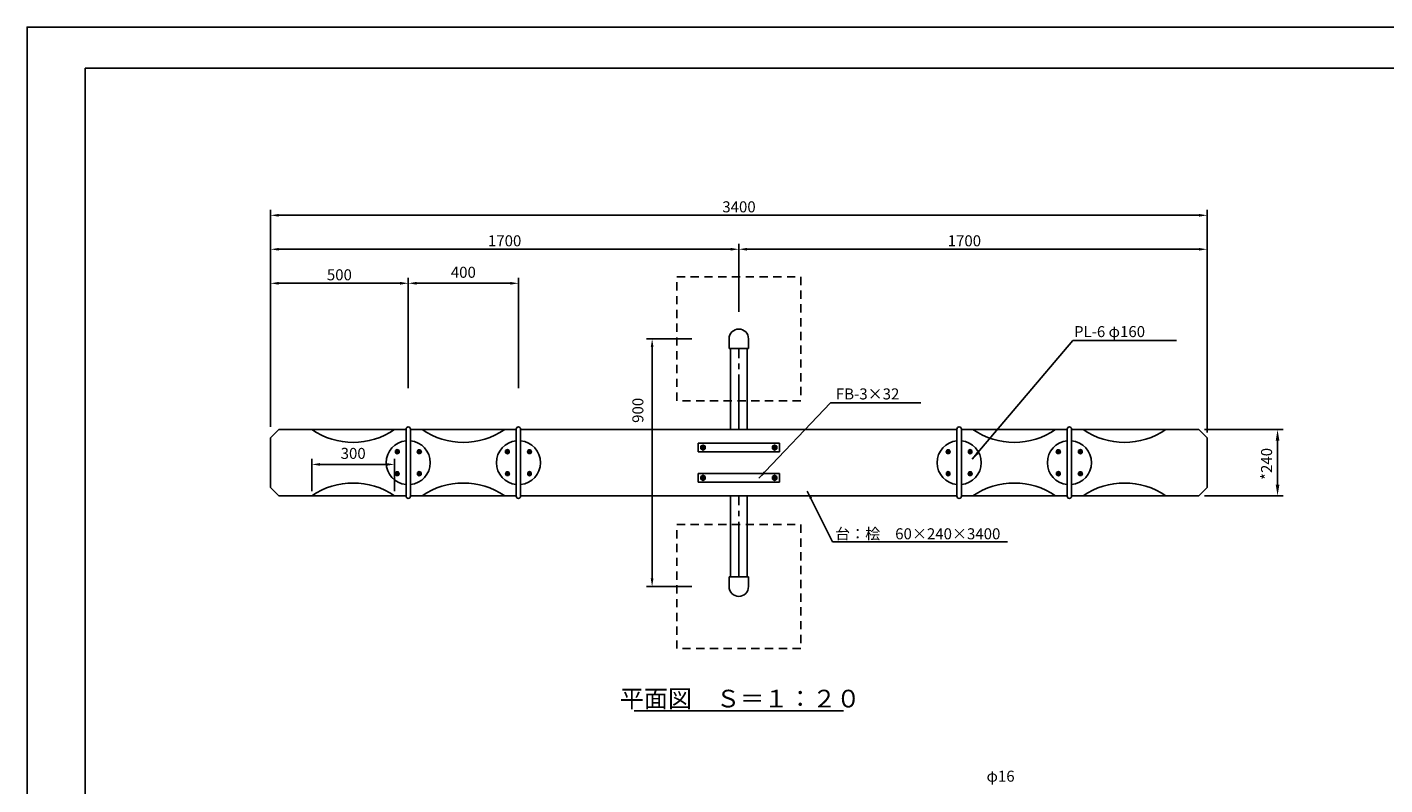
# Model space of a CAD drawing. Extents: x 0 to 8400, y -801 to 5940.
# Drawn here: x 0 to 4929, y 3189 to 5940 of the extents above; entities that cross this region are included whole.
import ezdxf
from ezdxf.enums import TextEntityAlignment as Align

# ---------------------------------------------------------------- set-up
doc = ezdxf.new("R2010")
doc.units = 0
doc.header["$LTSCALE"] = 20
doc.header["$MEASUREMENT"] = 0
for name, pattern in [('CENS', [13, 10, -1, 1, -1]), ('DIMENSION', [2e-15, 1e-15, 1e-15]), ('HIDS', [2.5, 1.5, -1])]:
    doc.linetypes.add(name, pattern=pattern)
doc.layers.get('0').update_dxf_attribs({"linetype": 'CONTINUOUS'})
doc.layers.get('Defpoints').update_dxf_attribs({"linetype": 'CONTINUOUS'})
for name, color, linetype in [('2', 7, 'CONTINUOUS'), ('9図面枠', 5, 'CONTINUOUS'), ('SUNPO_0', 7, 'CONTINUOUS'), ('TEXT_0', 7, 'CONTINUOUS')]:
    doc.layers.add(name, color=color, linetype=linetype)
doc.layers.add('ASKPAPERSIZE', color=7, linetype='CONTINUOUS', plot=False)
doc.styles.get("Standard").update_dxf_attribs({"font": 'TXT', "bigfont": 'BIGFONT'})
doc.styles.add('STD', font='TXT', dxfattribs={"bigfont": 'BIGFONT'})
doc.styles.add('STYLE1', font='txt')
doc.dimstyles.new('ASKSTANDARD', dxfattribs={"dimscale": 20, "dimtxt": 2, "dimasz": 1.5, "dimexe": 1, "dimexo": 1, "dimgap": 1, "dimtad": 0, "dimdec": 1, "dimdsep": 46, "dimtxsty": 'STD', "dimcen": 0, "dimclrd": 3, "dimclre": 3, "dimclrt": 3, "dimadec": 0, "dimazin": 0, "dimtfac": 0.7, "dimtdec": 1, "dimtix": 1, "dimtmove": 0, "dimatfit": 3, "dimfxl": 0, "dimtvp": 1, "dimtolj": 1, "dimtzin": 0, "dimarcsym": 0})
doc.dimstyles.get("Standard").update_dxf_attribs({"dimtxt": 0.18, "dimasz": 0.18, "dimexe": 0.18, "dimexo": 0.0625, "dimgap": 0.09, "dimtad": 0, "dimtih": 1, "dimtoh": 1, "dimdec": 4, "dimzin": 0, "dimdsep": 46, "dimtxsty": 'Standard', "dimcen": 0.09, "dimadec": 0, "dimazin": 0, "dimtfac": 1, "dimtdec": 4, "dimtofl": 0, "dimtmove": 0, "dimatfit": 3, "dimfxl": 0, "dimtolj": 1, "dimtzin": 0, "dimarcsym": 0})

# ---------------------------------------------------------------- blocks, each defined once
blk = doc.blocks.new('*D6')
at = {"color": 3, "linetype": 'DIMENSION', "lineweight": -2}
for p, q in [((883.5, 4508.8), (883.5, 5276.9)), ((4283.5, 4488.8), (4283.5, 5276.9)), ((913.5, 5256.9), (4253.5, 5256.9))]:
    blk.add_line(p, q, dxfattribs=at)
at = {"color": 3, "linetype": 'DIMENSION'}
for points in [[(913.5, 5261.9), (913.5, 5251.9), (883.5, 5256.9)], [(4253.5, 5261.9), (4253.5, 5251.9), (4283.5, 5256.9)]]:
    blk.add_solid(points, dxfattribs=at)
at = {"layer": 'Defpoints', "color": 0, "linetype": 'DIMENSION'}
for p in [(4283.5, 5256.9), (883.5, 4488.8), (4283.5, 4468.8)]:
    blk.add_point(p, dxfattribs=at)
at = {"color": 3, "linetype": 'DIMENSION', "insert": (2584.1, 5287.7), "char_height": 40, "attachment_point": 5, "style": 'STD'}
blk.add_mtext('\\A1;3400', dxfattribs=at)
blk = doc.blocks.new('*D7')
at = {"color": 3, "linetype": 'DIMENSION', "lineweight": -2}
for p, q in [((883.5, 4488.8), (883.5, 5153.6)), ((913.5, 5133.6), (2553.5, 5133.6)), ((2583.5, 4906.8), (2583.5, 5153.6))]:
    blk.add_line(p, q, dxfattribs=at)
at = {"color": 3, "linetype": 'DIMENSION'}
for points in [[(913.5, 5138.6), (913.5, 5128.6), (883.5, 5133.6)], [(2553.5, 5138.6), (2553.5, 5128.6), (2583.5, 5133.6)]]:
    blk.add_solid(points, dxfattribs=at)
at = {"layer": 'Defpoints', "color": 0, "linetype": 'DIMENSION'}
for p in [(2583.5, 5133.6), (2583.5, 4886.8), (883.5, 4468.8)]:
    blk.add_point(p, dxfattribs=at)
at = {"color": 3, "linetype": 'DIMENSION', "insert": (1733.4, 5164.4), "char_height": 40, "attachment_point": 5, "style": 'STD'}
blk.add_mtext('\\A1;1700', dxfattribs=at)
blk = doc.blocks.new('*D8')
at = {"color": 3, "linetype": 'DIMENSION', "lineweight": -2}
for p, q in [((883.5, 4538.4), (883.5, 5030.1)), ((1383.5, 4692.9), (1383.5, 5030.1)), ((913.5, 5010.1), (1353.5, 5010.1))]:
    blk.add_line(p, q, dxfattribs=at)
at = {"color": 3, "linetype": 'DIMENSION'}
for points in [[(913.5, 5015.1), (913.5, 5005.1), (883.5, 5010.1)], [(1353.5, 5015.1), (1353.5, 5005.1), (1383.5, 5010.1)]]:
    blk.add_solid(points, dxfattribs=at)
at = {"layer": 'Defpoints', "color": 0, "linetype": 'DIMENSION'}
for p in [(1383.5, 5010.1), (1383.5, 4672.9), (883.5, 4518.4)]:
    blk.add_point(p, dxfattribs=at)
at = {"color": 3, "linetype": 'DIMENSION', "insert": (1133.5, 5040.9), "char_height": 40, "attachment_point": 5, "style": 'STD'}
blk.add_mtext('\\A1;500', dxfattribs=at)
blk = doc.blocks.new('*D9')
at = {"layer": 'Defpoints', "color": 0, "linetype": 'Continuous'}
for p in [(1333.5, 4352.6), (1033.5, 4235.3), (1333.5, 4235.3)]:
    blk.add_point(p, dxfattribs=at)
at = {"layer": 'SUNPO_0', "color": 3, "linetype": 'Continuous', "lineweight": -2}
for p, q in [((1033.5, 4255.3), (1033.5, 4372.6)), ((1063.5, 4352.6), (1303.5, 4352.6)), ((1333.5, 4255.3), (1333.5, 4372.6))]:
    blk.add_line(p, q, dxfattribs=at)
at = {"layer": 'SUNPO_0', "color": 3, "linetype": 'Continuous'}
for points in [[(1063.5, 4357.6), (1063.5, 4347.6), (1033.5, 4352.6)], [(1303.5, 4357.6), (1303.5, 4347.6), (1333.5, 4352.6)]]:
    blk.add_solid(points, dxfattribs=at)
at = {"layer": 'SUNPO_0', "color": 3, "linetype": 'Continuous', "insert": (1183.5, 4392.6), "char_height": 40, "attachment_point": 5, "style": 'STD'}
blk.add_mtext('\\A1;300', dxfattribs=at)
blk = doc.blocks.new('*D12')
at = {"color": 3, "linetype": 'DIMENSION', "lineweight": -2}
for p, q in [((2583.5, 4926.8), (2583.5, 5153.6)), ((2613.5, 5133.6), (4253.5, 5133.6)), ((4283.5, 4468.8), (4283.5, 5153.6))]:
    blk.add_line(p, q, dxfattribs=at)
at = {"color": 3, "linetype": 'DIMENSION'}
for points in [[(2613.5, 5138.6), (2613.5, 5128.6), (2583.5, 5133.6)], [(4253.5, 5138.6), (4253.5, 5128.6), (4283.5, 5133.6)]]:
    blk.add_solid(points, dxfattribs=at)
at = {"layer": 'Defpoints', "color": 0, "linetype": 'DIMENSION'}
for p in [(4283.5, 5133.6), (2583.5, 4906.8), (4283.5, 4448.8)]:
    blk.add_point(p, dxfattribs=at)
at = {"color": 3, "linetype": 'DIMENSION', "insert": (3402.3, 5164.4), "char_height": 40, "attachment_point": 5, "style": 'STD'}
blk.add_mtext('\\A1;1700', dxfattribs=at)
blk = doc.blocks.new('N1_06')
at = {"layer": '2', "color": 1, "linetype": 'CENS'}
for p, q in [((7.8, 0), (-7.8, 0)), ((0, -7.8), (0, 7.8))]:
    blk.add_line(p, q, dxfattribs=at)
at = {"layer": '2', "color": 7, "linetype": 'Continuous'}
blk.add_lwpolyline([(6.5, 3.8), (0, 7.5), (-6.5, 3.8), (-6.5, -3.8), (0, -7.5), (6.5, -3.8)], close=True, dxfattribs=at)
for radius in [6.5, 4]:
    blk.add_circle((0, 0), radius, dxfattribs=at)
at = {"layer": '2', "color": 1, "linetype": 'Continuous'}
blk.add_circle((0, 0), 4.6, dxfattribs=at)
blk = doc.blocks.new('*D30')
at = {"layer": 'Defpoints', "color": 0, "linetype": 'Continuous'}
for p in [(4253.5, 4478.8), (4253.5, 4238.8), (4539.3, 4238.8)]:
    blk.add_point(p, dxfattribs=at)
at = {"layer": 'SUNPO_0', "color": 3, "linetype": 'Continuous', "lineweight": -2}
for p, q in [((4273.5, 4478.8), (4559.3, 4478.8)), ((4539.3, 4438.8), (4539.3, 4278.8)), ((4273.5, 4238.8), (4559.3, 4238.8))]:
    blk.add_line(p, q, dxfattribs=at)
at = {"layer": 'SUNPO_0', "color": 3, "linetype": 'Continuous'}
for points in [[(4532.6, 4438.8), (4545.9, 4438.8), (4539.3, 4478.8)], [(4532.6, 4278.8), (4545.9, 4278.8), (4539.3, 4238.8)]]:
    blk.add_solid(points, dxfattribs=at)
at = {"layer": 'SUNPO_0', "color": 3, "linetype": 'Continuous', "insert": (4499.3, 4354.1), "char_height": 40, "attachment_point": 5, "rotation": 90}
blk.add_mtext('\\A1;*240', dxfattribs=at)
blk = doc.blocks.new('*D31')
at = {"color": 3, "linetype": 'DIMENSION', "lineweight": -2}
for p, q in [((1383.5, 4628.8), (1383.5, 5030.1)), ((1783.5, 4628.8), (1783.5, 5030.1)), ((1413.5, 5010.1), (1753.5, 5010.1))]:
    blk.add_line(p, q, dxfattribs=at)
at = {"color": 3, "linetype": 'DIMENSION'}
for points in [[(1413.5, 5015.1), (1413.5, 5005.1), (1383.5, 5010.1)], [(1753.5, 5015.1), (1753.5, 5005.1), (1783.5, 5010.1)]]:
    blk.add_solid(points, dxfattribs=at)
at = {"layer": 'Defpoints', "color": 0, "linetype": 'DIMENSION'}
for p in [(1783.5, 5010.1), (1383.5, 4608.8), (1783.5, 4608.8)]:
    blk.add_point(p, dxfattribs=at)
at = {"color": 3, "linetype": 'DIMENSION', "insert": (1583.5, 5050.1), "char_height": 40, "attachment_point": 5, "style": 'STD'}
blk.add_mtext('\\A1;400', dxfattribs=at)
blk = doc.blocks.new('N1_11')
at = {"layer": '2', "color": 1, "linetype": 'CENS'}
for p, q in [((9.6, 0), (-9.6, 0)), ((0, -9.6), (0, 9.6))]:
    blk.add_line(p, q, dxfattribs=at)
at = {"layer": '2', "color": 7, "linetype": 'Continuous'}
blk.add_lwpolyline([(8, 4.6), (0, 9.2), (-8, 4.6), (-8, -4.6), (0, -9.2), (8, -4.6)], close=True, dxfattribs=at)
for radius in [8, 5]:
    blk.add_circle((0, 0), radius, dxfattribs=at)
at = {"layer": '2', "color": 1, "linetype": 'Continuous'}
blk.add_circle((0, 0), 5.75, dxfattribs=at)
blk = doc.blocks.new('*D59')
at = {"layer": 'Defpoints', "color": 0, "linetype": 'Continuous'}
for p in [(2433.5, 4808.8), (2268.8, 3908.8), (2433.5, 3908.8)]:
    blk.add_point(p, dxfattribs=at)
at = {"layer": 'SUNPO_0', "color": 3, "linetype": 'Continuous', "lineweight": -2}
for p, q in [((2413.5, 4808.8), (2248.8, 4808.8)), ((2268.8, 4778.8), (2268.8, 3938.8)), ((2413.5, 3908.8), (2248.8, 3908.8))]:
    blk.add_line(p, q, dxfattribs=at)
at = {"layer": 'SUNPO_0', "color": 3, "linetype": 'Continuous'}
for points in [[(2263.8, 4778.8), (2273.8, 4778.8), (2268.8, 4808.8)], [(2263.8, 3938.8), (2273.8, 3938.8), (2268.8, 3908.8)]]:
    blk.add_solid(points, dxfattribs=at)
at = {"layer": 'SUNPO_0', "color": 3, "linetype": 'Continuous', "insert": (2217, 4548.8), "char_height": 40, "attachment_point": 5, "rotation": 90, "style": 'STD'}
blk.add_mtext('\\A1;900', dxfattribs=at)

msp = doc.modelspace()

# ---------------------------------------------------------------- linework, layer by layer
at = {"color": 5, "linetype": 'HIDS', "lineweight": -3}
for p, q in [((2358.479, 4583.819), (2358.479, 5033.819)), ((2358.479, 5033.819), (2808.479, 5033.819)), ((2808.479, 5033.819), (2808.479, 4583.819)), ((2808.479, 4583.819), (2358.479, 4583.819)), ((2358.479, 3683.819), (2358.479, 4133.819)), ((2358.479, 4133.819), (2808.479, 4133.819)), ((2808.479, 4133.819), (2808.479, 3683.819)), ((2808.479, 3683.819), (2358.479, 3683.819))]:
    msp.add_line(p, q, dxfattribs=at)
at = {"color": 7, "linetype": 'Continuous'}
for p, q in [((2548.229, 4773.569), (2548.229, 4808.819)), ((2618.729, 4808.819), (2618.729, 4773.569)), ((2548.229, 4773.569), (2618.729, 4773.569)), ((2553.229, 4478.819), (2553.229, 4773.569)), ((2613.729, 4773.569), (2613.729, 4478.819)), ((883.479, 4448.819), (913.479, 4478.819)), ((883.479, 4268.819), (883.479, 4448.819)), ((913.479, 4478.819), (1375.479, 4478.819)), ((1375.479, 4480.819), (1375.479, 4236.819)), ((1391.479, 4236.819), (1391.479, 4480.819)), ((1391.479, 4478.819), (1775.479, 4478.819)), ((1775.479, 4480.819), (1775.479, 4236.819)), ((1791.479, 4236.819), (1791.479, 4480.819)), ((2583.479, 4478.819), (1791.479, 4478.819)), ((2583.479, 4478.819), (3375.479, 4478.819)), ((3375.479, 4236.819), (3375.479, 4480.819)), ((3391.479, 4480.819), (3391.479, 4236.819)), ((3775.479, 4478.819), (3391.479, 4478.819)), ((3775.479, 4236.819), (3775.479, 4480.819)), ((3791.479, 4480.819), (3791.479, 4236.819)), ((4253.479, 4478.819), (3791.479, 4478.819)), ((4283.479, 4448.819), (4253.479, 4478.819)), ((4283.479, 4268.819), (4283.479, 4448.819)), ((2435.479, 4429.819), (2435.479, 4397.819)), ((2731.479, 4429.819), (2435.479, 4429.819)), ((2435.479, 4397.819), (2731.479, 4397.819)), ((2731.479, 4429.819), (2731.479, 4397.819)), ((2435.479, 4319.819), (2731.479, 4319.819)), ((2435.479, 4287.819), (2435.479, 4319.819)), ((2731.479, 4287.819), (2731.479, 4319.819)), ((913.479, 4238.819), (883.479, 4268.819)), ((1375.479, 4238.819), (913.479, 4238.819)), ((1775.479, 4238.819), (1391.479, 4238.819)), ((1791.479, 4238.819), (2583.479, 4238.819)), ((2731.479, 4287.819), (2435.479, 4287.819)), ((2553.229, 4238.819), (2553.229, 3944.069)), ((3375.479, 4238.819), (2583.479, 4238.819)), ((2613.729, 3944.069), (2613.729, 4238.819)), ((3391.479, 4238.819), (3775.479, 4238.819)), ((3791.479, 4238.819), (4253.479, 4238.819)), ((4253.479, 4238.819), (4283.479, 4268.819)), ((2548.229, 3944.069), (2618.729, 3944.069)), ((2548.229, 3944.069), (2548.229, 3908.819)), ((2618.729, 3908.819), (2618.729, 3944.069)), ((2203.939, 3457.492), (2963.02, 3457.492))]:
    msp.add_line(p, q, dxfattribs=at)
at = {"color": 1, "linetype": 'CENS'}
for p, q in [((2583.479, 4478.819), (2583.479, 4773.569)), ((2583.479, 3944.069), (2583.479, 4238.819))]:
    msp.add_line(p, q, dxfattribs=at)
at = {"color": 7, "linetype": 'Continuous'}
for centre, radius, start, end in [((2583.479, 4808.819), 35.25, 0, 180), ((1383.479, 4480.819), 8, 0, 180), ((1783.479, 4480.819), 8, 0, 180), ((3383.479, 4480.819), 8, 0, 180), ((3783.479, 4480.819), 8, 0, 180), ((1183.479, 4699.563), 266.886, 235.803132, 304.196868), ((1383.479, 4358.819), 80, 95.73917, 264.26083), ((1383.479, 4358.819), 80, 275.73917, 84.26083), ((1583.479, 4699.563), 266.886, 235.803132, 304.196868), ((1783.479, 4358.819), 80, 95.73917, 264.26083), ((1783.479, 4358.819), 80, 275.73917, 84.26083), ((3383.479, 4358.819), 80, 95.73917, 264.26083), ((3383.479, 4358.819), 80, 275.73917, 84.26083), ((3583.479, 4699.563), 266.886, 235.803132, 304.196868), ((3783.479, 4358.819), 80, 95.73917, 264.26083), ((3783.479, 4358.819), 80, 275.73917, 84.26083), ((3983.479, 4699.563), 266.886, 235.803132, 304.196868), ((1183.479, 4018.075), 266.886, 55.803132, 124.196868), ((1583.479, 4018.075), 266.886, 55.803132, 124.196868), ((3583.479, 4018.075), 266.886, 55.803132, 124.196868), ((3983.479, 4018.075), 266.886, 55.803132, 124.196868), ((1383.479, 4236.819), 8, 180, 0), ((1783.479, 4236.819), 8, 180, 0), ((3383.479, 4236.819), 8, 180, 0), ((3783.479, 4236.819), 8, 180, 0), ((2583.479, 3908.819), 35.25, 180, 0)]:
    msp.add_arc(centre, radius, start, end, dxfattribs=at)
at = {"layer": '9図面枠', "color": 4, "linetype": 'Continuous'}
for q in [(8190, 5791.5), (210, 148.5)]:
    msp.add_line((210, 5791.5), q, dxfattribs=at)
at = {"layer": 'ASKPAPERSIZE', "color": 4, "linetype": 'Continuous'}
msp.add_lwpolyline([(0, 0), (0, 5940), (8400, 5940), (8400, 0)], close=True, dxfattribs=at)
at = {"layer": 'SUNPO_0', "color": 3, "linetype": 'Continuous'}
for p, q in [((3796.237, 4802.685), (4172.26, 4802.685)), ((2915.927, 4576.424), (3243.927, 4576.424))]:
    msp.add_line(p, q, dxfattribs=at)

# ---------------------------------------------------------------- block references
at = {"color": 7, "linetype": 'Continuous', "xscale": -1}
for name, p in [('N1_06', (1343.479, 4398.819)), ('N1_06', (1743.479, 4398.819)), ('N1_11', (2713.479, 4413.819))]:
    msp.add_blockref(name, p, dxfattribs=at)
for name, p, rotation in [('N1_06', (1423.479, 4398.819), 270), ('N1_06', (1823.479, 4398.819), 270), ('N1_06', (1343.479, 4318.819), 90), ('N1_06', (1423.479, 4318.819), 180), ('N1_06', (1743.479, 4318.819), 90), ('N1_06', (1823.479, 4318.819), 180), ('N1_11', (2453.479, 4303.819), 180)]:
    msp.add_blockref(name, p, dxfattribs=dict(at, rotation=rotation))
at = {"color": 7, "linetype": 'Continuous'}
for name, p in [('N1_11', (2453.479, 4413.819)), ('N1_06', (3423.479, 4398.819)), ('N1_06', (3823.479, 4398.819))]:
    msp.add_blockref(name, p, dxfattribs=at)
for name, p, rotation in [('N1_06', (3343.479, 4398.819), 90), ('N1_06', (3743.479, 4398.819), 90), ('N1_11', (2713.479, 4303.819), 180), ('N1_06', (3343.479, 4318.819), 180), ('N1_06', (3423.479, 4318.819), 270), ('N1_06', (3743.479, 4318.819), 180), ('N1_06', (3823.479, 4318.819), 270)]:
    msp.add_blockref(name, p, dxfattribs=dict(at, rotation=rotation))

# ---------------------------------------------------------------- texts
at = {"layer": 'SUNPO_0', "color": 3, "linetype": 'Continuous', "style": 'STD'}
for s, p in [('PL-6 φ160', (3800.26, 4814.685)), ('FB-3×32', (2935.927, 4588.424)), ('台：桧\u300060×240×3400', (2932.962, 4080.688)), ('φ16', (3482.676, 3200.684))]:
    msp.add_text(s, height=40, dxfattribs=at).set_placement(p)
at = {"layer": 'TEXT_0', "color": 7, "linetype": 'Continuous', "style": 'STYLE1'}
msp.add_text('平面図\u3000Ｓ＝１：２０', height=64, dxfattribs=at).set_placement((2588.106, 3470.367), align=Align.CENTER)

# ---------------------------------------------------------------- dimensions: what is measured, and where the dimension line sits
at = {"color": 7, "linetype": 'DIMENSION'}
for base, p1, p2, picture, middle in [((4283.479, 5256.909), (883.479, 4488.819), (4283.479, 4468.819), '*D6', (2584.071, 5256.909)), ((2583.479, 5133.574), (883.479, 4468.819), (2583.479, 4886.819), '*D7', (1733.376, 5133.574)), ((4283.479, 5133.574), (2583.479, 4906.819), (4283.479, 4448.819), '*D12', (3402.297, 5133.574))]:
    dim = msp.add_linear_dim(base=base, p1=p1, p2=p2, dimstyle='ASKSTANDARD', override={"dimgap": 0.54, "dimtad": 3, "dimzin": 8, "dimpost": '<>', "dimsah": 0, "dimtdec": 2}, dxfattribs=at)
    dim.commit()
    dim.dimension.update_dxf_attribs({"geometry": picture, "text_midpoint": middle, "dimtype": 160})
for base, p1, p2, override, picture, middle in [((1383.479, 5010.074), (883.479, 4518.391), (1383.479, 4672.916), {"dimgap": 0.54, "dimtad": 3, "dimzin": 8, "dimpost": '<>', "dimsah": 0, "dimtdec": 2}, '*D8', (1133.479, 5040.874)), ((1783.479, 5010.074), (1383.479, 4608.819), (1783.479, 4608.819), {"dimtad": 3, "dimdec": 0, "dimpost": '<>', "dimadec": 3}, '*D31', (1583.479, 5050.074))]:
    dim = msp.add_linear_dim(base=base, p1=p1, p2=p2, dimstyle='ASKSTANDARD', override=override, dxfattribs=at)
    dim.commit()
    dim.dimension.update_dxf_attribs({"geometry": picture, "text_midpoint": middle})
at = {"layer": 'SUNPO_0', "color": 7, "linetype": 'Continuous'}
for base, p1, p2, text, dimstyle, override, picture, middle in [((2268.78, 3908.819), (2433.479, 4808.819), (2433.479, 3908.819), '900', 'ASKSTANDARD', {"dimtmove": 2}, '*D59', (2216.968, 4548.845)), ((4539.254, 4238.819), (4253.479, 4478.819), (4253.479, 4238.819), '*240', 'Standard', {"dimscale": 20, "dimtxt": 2, "dimasz": 2, "dimexe": 1, "dimexo": 1, "dimtih": 0, "dimtoh": 0, "dimdec": 2, "dimsah": 1, "dimcen": 0, "dimdle": 2, "dimclrd": 3, "dimclre": 3, "dimclrt": 3, "dimtfac": 0.7, "dimtofl": 1, "dimtvp": 1}, '*D30', (4539.254, 4354.136))]:
    dim = msp.add_linear_dim(base=base, p1=p1, p2=p2, angle=90, text=text, dimstyle=dimstyle, override=override, dxfattribs=at)
    dim.commit()
    dim.dimension.update_dxf_attribs({"geometry": picture, "text_midpoint": middle, "dimtype": 160})
dim = msp.add_linear_dim(base=(1333.479, 4352.578), p1=(1033.479, 4235.318), p2=(1333.479, 4235.318), text='300', dimstyle='ASKSTANDARD', dxfattribs=at)
dim.commit()
dim.dimension.update_dxf_attribs({"geometry": '*D9', "text_midpoint": (1183.479, 4392.578)})

# ---------------------------------------------------------------- leaders
at = {"color": 7, "linetype": 'DIMENSION'}
for points in [[(3430.639, 4371.03), (3796.237, 4802.685)], [(2656.645, 4302.218), (2915.927, 4576.424)], [(2832.187, 4255.542), (2922.982, 4072.006), (3558.546, 4072.006)]]:
    msp.add_leader(points, dimstyle='ASKSTANDARD', override={"dimscale": 20, "dimasz": 1.5, "dimclrd": 3}, dxfattribs=at)

doc.saveas('drawing.dxf')
